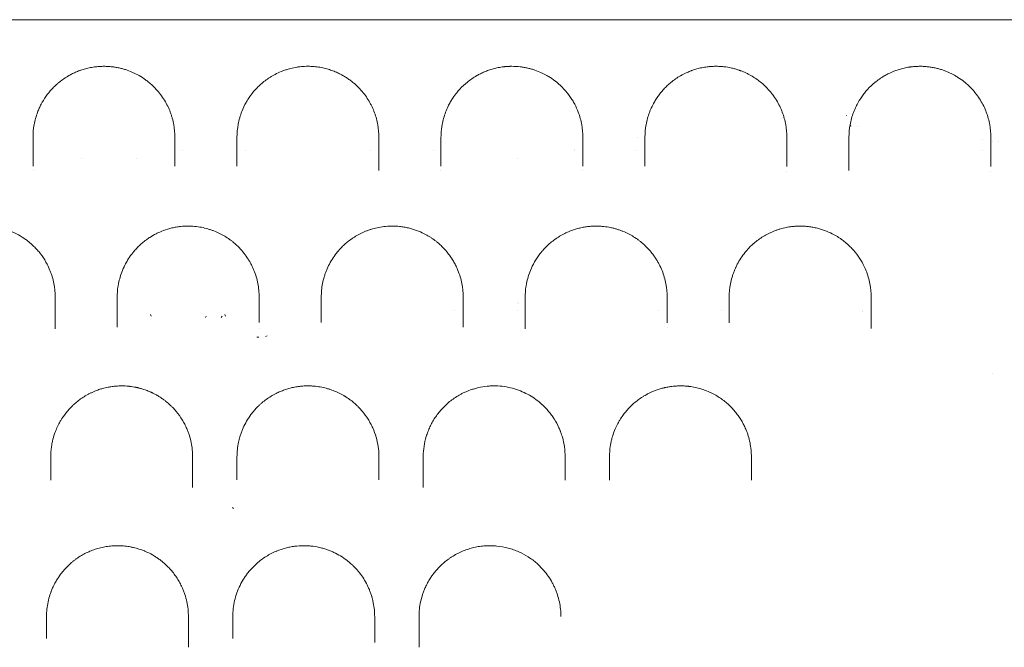
# Model space of a CAD drawing. Units: millimetres. Extents: x 3551 to 36601, y 4888 to 20624.
# Drawn here: x 16667 to 17222, y 10175 to 10528 of the extents above; entities that cross this region are included whole.
import ezdxf

# ---------------------------------------------------------------- set-up
doc = ezdxf.new("R2010")
doc.units = ezdxf.units.MM

# ---------------------------------------------------------------- blocks, each defined once
blk = doc.blocks.new('A$C6E9D30F3')
at = {"color": 0, "linetype": 'Continuous', "lineweight": 0}
for p, q in [((-8213.29, 10241.72), (-8212.95, 10240.78)), ((-8607.31, 10133.72), (-8607.77, 10134.61)), ((-8576.33, 10133.74), (-8576.8, 10132.86)), ((-8567.34, 10133.75), (-8567.88, 10132.91)), ((-8565.42, 10133.75), (-8565.83, 10134.66)), ((-8546.74, 10121.89), (-8547.74, 10121.87)), ((-8541.99, 10122.56), (-8542.95, 10122.3)), ((-8132.82, 10101.22), (-8132.82, 10101.22)), ((-8561.22, 10026.09), (-8561.05, 10025.1))]:
    blk.add_line(p, q, dxfattribs=at)
at = {"color": 0, "linetype": 'Continuous', "lineweight": 0, "extrusion": (0, 0, -1)}
blk.add_arc((8261.27, 10224.44), 51, 153.9715, 154.0565, dxfattribs=at)
at = {"color": 0, "linetype": 'Continuous', "lineweight": 0}
for points, knots in [([(-8000.89, 10300.66), (-8074.57, 10300.66), (-8246.49, 10300.66), (-8418.42, 10300.66), (-8516.66, 10300.66), (-8590.36, 10300.66), (-8713.19, 10300.66), (-8885.16, 10300.66), (-8983.42, 10300.66), (-9032.55, 10300.66)], [0, 0, 0, 0, 22.104782, 51.577824, 51.577824, 51.577824, 73.687672, 88.427571, 103.167469, 103.167469, 103.167469, 103.167469]), ([(-8593.96, 10234.42), (-8593.96, 10236.83), (-8594.29, 10240.43), (-8595.23, 10244.54), (-8595.93, 10246.86), (-8596.74, 10249.16), (-8597.96, 10251.98), (-8599.76, 10255.28), (-8601.96, 10258.52), (-8604.28, 10261.3), (-8606.61, 10263.65), (-8608.59, 10265.37), (-8611.02, 10267.24), (-8613.77, 10269.03), (-8617.28, 10270.83), (-8620.21, 10272.02), (-8622.78, 10272.84), (-8624.83, 10273.38), (-8626.63, 10273.75), (-8627.92, 10273.96), (-8628.67, 10274.07), (-8629.8, 10274.21), (-8631.54, 10274.37), (-8633.91, 10274.44), (-8635.89, 10274.38), (-8637.43, 10274.27), (-8639.23, 10274.09), (-8641.1, 10273.79), (-8643.01, 10273.39), (-8644.84, 10272.93), (-8646.37, 10272.45), (-8647.62, 10272.01), (-8648.43, 10271.71), (-8649.43, 10271.31), (-8650.57, 10270.81), (-8652.03, 10270.12), (-8655.11, 10268.47), (-8657.9, 10266.54), (-8660.21, 10264.6), (-8661.67, 10263.29), (-8663.99, 10260.95), (-8666.81, 10257.44), (-8669.02, 10253.79), (-8670.47, 10250.8), (-8672.03, 10247.03), (-8673.52, 10241.61), (-8673.96, 10236.82), (-8673.96, 10234.42)], [0, 0, 0, 0, 1.233054, 1.849581, 2.157844, 2.466107, 3.082634, 3.699161, 4.315688, 4.932215, 5.343233, 5.754251, 6.028263, 6.576287, 6.987305, 7.398322, 7.603831, 7.80934, 8.014849, 8.117604, 8.168981, 8.220358, 8.425867, 8.631376, 8.836885, 8.93964, 9.042394, 9.316406, 9.453412, 9.590418, 9.86443, 9.932933, 10.001436, 10.138442, 10.275448, 10.412454, 10.686466, 11.508502, 11.714011, 11.91952, 12.330537, 13.152573, 13.974609, 14.385627, 14.796645, 16.029699, 17.262752, 17.262752, 17.262752, 17.262752]), ([(-8478.96, 10234.42), (-8478.96, 10236.77), (-8479.37, 10241.44), (-8480.9, 10247.13), (-8482.52, 10250.99), (-8483.61, 10253.16), (-8484.8, 10255.3), (-8486.53, 10257.93), (-8488.99, 10261.01), (-8491.41, 10263.47), (-8493.31, 10265.13), (-8494.47, 10266.05), (-8495.67, 10266.95), (-8497.27, 10268.05), (-8499.36, 10269.32), (-8501.66, 10270.51), (-8503.73, 10271.43), (-8505.5, 10272.09), (-8506.88, 10272.56), (-8508.32, 10272.98), (-8510.33, 10273.5), (-8512.45, 10273.91), (-8514.66, 10274.2), (-8515.78, 10274.29), (-8516.35, 10274.33), (-8517.55, 10274.41), (-8519.39, 10274.45), (-8521.8, 10274.33), (-8523.28, 10274.19), (-8524.44, 10274.04), (-8525.6, 10273.87), (-8527, 10273.61), (-8528.64, 10273.24), (-8530.02, 10272.86), (-8531.19, 10272.51), (-8532.48, 10272.07), (-8534.66, 10271.24), (-8536.94, 10270.18), (-8539, 10269.05), (-8540.95, 10267.86), (-8544.07, 10265.67), (-8547.08, 10262.98), (-8550.23, 10259.47), (-8552.22, 10256.74), (-8554.46, 10252.99), (-8555.82, 10250.11), (-8556.88, 10247.17), (-8557.62, 10244.8), (-8558.61, 10240.59), (-8558.96, 10236.9), (-8558.96, 10234.42)], [0, 0, 0, 0, 1.199191, 2.398381, 2.997976, 3.297774, 3.597572, 4.197167, 4.796762, 5.396357, 5.696155, 5.846054, 5.995953, 6.29575, 6.595548, 6.895345, 7.195143, 7.345042, 7.494941, 7.644839, 7.794738, 8.094536, 8.244435, 8.394334, 8.394334, 8.394334, 8.710532, 8.868631, 9.02673, 9.105779, 9.184829, 9.342928, 9.501027, 9.659126, 9.764526, 9.869925, 10.080724, 10.502321, 10.71312, 10.923919, 11.345516, 12.188711, 12.610309, 13.453504, 13.769702, 14.718297, 15.034495, 15.350693, 15.983089, 17.247882, 17.247882, 17.247882, 17.247882]), ([(-8363.96, 10234.42), (-8363.96, 10236.82), (-8364.39, 10241.61), (-8366.11, 10247.83), (-8368.13, 10252.34), (-8369.58, 10254.9), (-8370.5, 10256.34), (-8371.95, 10258.49), (-8374.49, 10261.66), (-8378.26, 10265.21), (-8381.66, 10267.68), (-8384.04, 10269.12), (-8385.74, 10270.04), (-8387.92, 10271.09), (-8390.3, 10272.05), (-8392.89, 10272.87), (-8394.93, 10273.4), (-8396.74, 10273.77), (-8398.05, 10273.98), (-8398.81, 10274.08), (-8400.72, 10274.32), (-8402.58, 10274.42), (-8404.36, 10274.41), (-8404.75, 10274.41), (-8405.44, 10274.39), (-8406.43, 10274.34), (-8407.4, 10274.27), (-8408.07, 10274.2), (-8408.46, 10274.16), (-8409.66, 10274.02), (-8411.73, 10273.69), (-8414.54, 10273.02), (-8416.7, 10272.35), (-8418.32, 10271.75), (-8419.89, 10271.12), (-8421.75, 10270.27), (-8424.15, 10268.99), (-8426.62, 10267.43), (-8429.93, 10264.95), (-8432.74, 10262.3), (-8434.98, 10259.7), (-8436.06, 10258.29), (-8437.07, 10256.87), (-8438.13, 10255.26), (-8439.17, 10253.42), (-8440.3, 10251.2), (-8441.43, 10248.56), (-8442.56, 10245.11), (-8443.5, 10241.01), (-8443.9, 10237.43), (-8443.96, 10235.02), (-8443.96, 10234.42)], [0, 0, 0, 0, 1.234242, 2.468484, 3.291312, 3.702725, 3.908432, 4.114139, 4.936967, 5.759795, 6.308347, 6.582623, 6.78833, 6.994037, 7.405451, 7.611158, 7.816865, 8.022572, 8.125425, 8.176852, 8.228279, 8.639693, 8.665406, 8.69112, 8.742546, 8.8454, 8.948253, 8.99968, 9.025393, 9.051107, 9.325383, 9.599659, 9.873935, 10.011073, 10.148211, 10.422487, 10.696763, 11.108176, 11.51959, 12.342418, 12.753832, 13.062393, 13.165246, 13.57666, 13.988074, 14.193781, 14.810902, 15.428023, 16.045144, 16.970825, 17.279386, 17.279386, 17.279386, 17.279386]), ([(-8248.96, 10234.42), (-8248.96, 10236.81), (-8249.39, 10241.59), (-8251.32, 10248.59), (-8253.76, 10253.65), (-8255.69, 10256.63), (-8256.34, 10257.57), (-8256.73, 10258.11), (-8257.72, 10259.43), (-8258.83, 10260.78), (-8260.13, 10262.14), (-8260.79, 10262.82), (-8262, 10264), (-8263.89, 10265.64), (-8266.42, 10267.51), (-8268.77, 10268.98), (-8270.82, 10270.08), (-8272.46, 10270.87), (-8273.93, 10271.49), (-8274.99, 10271.9), (-8275.62, 10272.13), (-8276.57, 10272.46), (-8277.71, 10272.81), (-8279.07, 10273.18), (-8281.16, 10273.68), (-8283.42, 10274.07), (-8285.55, 10274.27), (-8286.33, 10274.33), (-8287.5, 10274.4), (-8289.28, 10274.44), (-8291.26, 10274.36), (-8292.62, 10274.25), (-8293.39, 10274.17), (-8294.28, 10274.06), (-8295.46, 10273.89), (-8297.41, 10273.53), (-8299.73, 10272.97), (-8301.56, 10272.39), (-8302.59, 10272.02), (-8303, 10271.87), (-8303.7, 10271.6), (-8305.84, 10270.73), (-8308.67, 10269.3), (-8311.3, 10267.62), (-8312.99, 10266.4), (-8314.59, 10265.15), (-8316.44, 10263.53), (-8318.42, 10261.52), (-8320.2, 10259.44), (-8321.52, 10257.68), (-8322.48, 10256.25), (-8323.39, 10254.81), (-8324.83, 10252.25), (-8326.83, 10247.76), (-8328.52, 10241.59), (-8328.96, 10236.82), (-8328.96, 10234.42)], [0, 0, 0, 0, 1.237262, 2.474523, 3.711785, 4.021101, 4.175758, 4.253087, 4.330416, 4.949047, 5.052152, 5.155257, 5.361467, 5.773888, 6.186308, 6.598729, 6.804939, 7.01115, 7.21736, 7.320465, 7.372018, 7.42357, 7.62978, 7.732886, 7.835991, 8.248411, 8.351516, 8.403069, 8.454622, 8.660832, 8.867042, 8.970147, 9.0217, 9.073252, 9.210726, 9.348199, 9.623147, 9.898094, 9.932462, 9.96683, 10.035567, 10.173041, 10.722935, 11.135355, 11.341566, 11.547776, 11.960196, 12.372617, 12.785038, 13.197458, 13.403668, 13.609879, 14.022299, 14.84714, 16.084402, 17.321664, 17.321664, 17.321664, 17.321664]), ([(-8133.96, 10234.42), (-8133.96, 10236.81), (-8134.39, 10241.59), (-8136.32, 10248.6), (-8139.05, 10254.24), (-8141.62, 10258.03), (-8143.3, 10260.14), (-8145.14, 10262.22), (-8147.06, 10264.08), (-8149.67, 10266.24), (-8151.83, 10267.8), (-8154.26, 10269.25), (-8155.99, 10270.17), (-8157.66, 10270.96), (-8159.43, 10271.7), (-8161.3, 10272.38), (-8163.28, 10272.98), (-8165.36, 10273.5), (-8167.57, 10273.92), (-8169.48, 10274.18), (-8171.04, 10274.31), (-8172.59, 10274.41), (-8174.18, 10274.43), (-8175.76, 10274.38), (-8177.33, 10274.29), (-8178.61, 10274.15), (-8179.61, 10274.01), (-8180.1, 10273.94), (-8180.97, 10273.8), (-8182.17, 10273.57), (-8183.58, 10273.25), (-8185.4, 10272.76), (-8188.37, 10271.8), (-8191.4, 10270.47), (-8194.45, 10268.81), (-8196.88, 10267.25), (-8200.15, 10264.76), (-8202.92, 10262.11), (-8205.27, 10259.35), (-8207.35, 10256.55), (-8208.88, 10254.02), (-8210.35, 10251.07), (-8211.95, 10247.33), (-8213.53, 10241.55), (-8213.96, 10236.81), (-8213.96, 10234.42)], [0, 0, 0, 0, 1.235809, 2.471617, 3.707426, 4.32533, 4.634282, 4.943234, 5.561139, 5.767107, 6.316355, 6.590979, 6.796947, 7.002916, 7.208884, 7.414852, 7.62082, 7.826788, 8.032756, 8.238724, 8.341708, 8.444692, 8.65066, 8.753644, 8.856628, 9.062597, 9.096925, 9.131253, 9.199909, 9.337221, 9.474533, 9.611845, 9.886469, 10.435717, 10.710341, 11.122278, 11.534214, 12.358086, 12.770022, 13.181959, 14.005831, 14.211799, 14.829703, 16.065512, 17.301321, 17.301321, 17.301321, 17.301321]), ([(-8478.96, 10215.73), (-8478.96, 10215.84), (-8478.96, 10216.37), (-8478.96, 10217.24), (-8478.96, 10217.91), (-8478.96, 10218.21)], [0.7929052, 0.7929052, 0.7929052, 0.7929052, 0.8397605, 1.0077126, 1.1756647, 1.1756647, 1.1756647, 1.1756647]), ([(-8213.96, 10218.03), (-8213.96, 10217.74), (-8213.96, 10217.08), (-8213.96, 10216.28), (-8213.96, 10215.81), (-8213.96, 10215.75)], [0, 0, 0, 0, 0.1675475, 0.3350951, 0.3599488, 0.3599488, 0.3599488, 0.3599488]), ([(-8661.46, 10144.42), (-8661.46, 10146.97), (-8661.82, 10150.79), (-8662.89, 10155.17), (-8663.69, 10157.63), (-8664.6, 10160.06), (-8665.62, 10162.25), (-8667.31, 10165.35), (-8669.06, 10168.01), (-8671.16, 10170.56), (-8672.45, 10171.97), (-8674.04, 10173.59), (-8675.91, 10175.24), (-8678.77, 10177.42), (-8681.21, 10178.97), (-8683.7, 10180.27), (-8685.26, 10181), (-8686.88, 10181.68), (-8688.55, 10182.29), (-8690.89, 10183.03), (-8693.34, 10183.62), (-8695.88, 10184.04), (-8697.8, 10184.26), (-8699.76, 10184.4), (-8702.4, 10184.44), (-8705.25, 10184.28), (-8708.22, 10183.87), (-8710.71, 10183.36), (-8713.11, 10182.71), (-8715.39, 10181.93), (-8717.56, 10181.06), (-8719.45, 10180.16), (-8722.06, 10178.76), (-8724.08, 10177.45), (-8725.72, 10176.22), (-8726.53, 10175.59), (-8727.89, 10174.47), (-8729.33, 10173.14), (-8730.67, 10171.76), (-8731.94, 10170.35), (-8733.4, 10168.54), (-8734.97, 10166.31), (-8736.35, 10164.04), (-8737.56, 10161.71), (-8739.3, 10157.74), (-8740.98, 10152), (-8741.46, 10146.94), (-8741.46, 10144.42)], [0, 0, 0, 0, 1.028174, 1.542261, 1.799304, 2.056348, 2.570434, 2.741797, 3.427246, 3.76997, 3.941333, 4.112695, 4.569661, 4.798144, 5.312231, 5.483593, 5.654956, 5.826318, 5.99768, 6.169043, 6.511767, 6.683129, 6.854492, 7.025854, 7.197216, 7.539941, 7.768424, 7.996907, 8.22539, 8.453873, 8.682356, 8.910839, 9.082202, 9.596288, 9.68197, 9.767651, 9.939013, 10.281738, 10.4531, 10.624462, 10.967187, 11.309911, 11.652636, 11.995361, 12.338085, 13.366259, 14.394433, 14.394433, 14.394433, 14.394433]), ([(-8546.46, 10144.42), (-8546.46, 10146.98), (-8546.95, 10152.1), (-8548.61, 10157.7), (-8550.18, 10161.3), (-8551.06, 10163.08), (-8552.03, 10164.82), (-8553.48, 10167.12), (-8555.55, 10169.92), (-8558.15, 10172.75), (-8560.36, 10174.75), (-8561.94, 10176.03), (-8564.42, 10177.88), (-8567.7, 10179.87), (-8571.42, 10181.51), (-8573.65, 10182.32), (-8575.96, 10183.05), (-8579.01, 10183.78), (-8582.21, 10184.23), (-8584.79, 10184.4), (-8587.39, 10184.44), (-8590.23, 10184.28), (-8592.77, 10183.93), (-8594.42, 10183.62), (-8595.64, 10183.35), (-8596.84, 10183.05), (-8599.2, 10182.38), (-8601.81, 10181.41), (-8605.13, 10179.84), (-8607.66, 10178.39), (-8610.26, 10176.6), (-8612.46, 10174.86), (-8614.26, 10173.21), (-8615.6, 10171.83), (-8616.71, 10170.6), (-8617.61, 10169.52), (-8619.02, 10167.69), (-8620.17, 10166), (-8621.75, 10163.31), (-8622.72, 10161.36), (-8623.9, 10158.58), (-8624.89, 10155.74), (-8625.64, 10152.64), (-8626.28, 10148.87), (-8626.46, 10146.33), (-8626.46, 10144.42)], [0, 0, 0, 0, 1.020335, 2.04067, 2.295753, 2.550837, 2.805921, 3.061005, 3.571172, 4.081339, 4.421451, 4.591507, 4.761563, 5.441786, 5.781898, 5.951953, 6.122009, 6.462121, 6.802232, 6.972288, 7.142344, 7.482456, 7.709197, 7.822567, 7.935938, 8.049308, 8.162679, 8.616161, 8.842902, 9.268042, 9.523125, 9.863237, 10.203349, 10.373404, 10.54346, 10.798544, 10.883572, 11.393739, 11.563795, 12.073963, 12.244018, 12.754186, 13.264353, 13.519437, 14.284688, 14.284688, 14.284688, 14.284688]), ([(-8431.46, 10144.42), (-8431.46, 10146.97), (-8431.95, 10152.06), (-8433.65, 10157.84), (-8435.23, 10161.42), (-8436.02, 10162.98), (-8436.86, 10164.53), (-8438.02, 10166.42), (-8440.13, 10169.41), (-8442.63, 10172.27), (-8445.18, 10174.6), (-8446.74, 10175.88), (-8447.97, 10176.8), (-8449.25, 10177.7), (-8451.03, 10178.84), (-8453.76, 10180.36), (-8456.6, 10181.6), (-8458.85, 10182.38), (-8460.38, 10182.87), (-8462.35, 10183.39), (-8464.83, 10183.89), (-8467.17, 10184.21), (-8469.33, 10184.37), (-8471.92, 10184.45), (-8475.18, 10184.31), (-8479.01, 10183.76), (-8482.03, 10183.03), (-8484.35, 10182.3), (-8486.03, 10181.68), (-8487.65, 10181), (-8489.72, 10180.03), (-8492.14, 10178.71), (-8495.7, 10176.35), (-8498.6, 10173.89), (-8500.94, 10171.47), (-8502.81, 10169.33), (-8505.69, 10165.42), (-8507.85, 10161.28), (-8509.22, 10157.64), (-8510.02, 10155.18), (-8510.78, 10152.06), (-8511.34, 10148.26), (-8511.46, 10145.7), (-8511.46, 10144.42)], [0, 0, 0, 0, 1.019491, 2.038983, 2.378813, 2.548729, 2.718644, 3.058474, 3.398305, 4.077966, 4.417796, 4.587712, 4.757627, 4.927542, 5.097457, 5.437288, 5.890395, 6.003672, 6.116949, 6.343503, 6.570056, 6.79661, 6.966525, 7.13644, 7.476271, 7.816101, 8.155932, 8.325847, 8.495762, 8.665678, 8.835593, 9.175423, 9.515254, 10.194915, 10.449788, 10.704661, 11.214406, 12.233898, 12.488771, 12.743644, 13.253389, 13.763135, 14.272881, 14.272881, 14.272881, 14.272881]), ([(-8316.46, 10144.42), (-8316.46, 10146.95), (-8316.94, 10152), (-8318.74, 10158.15), (-8320.63, 10162.29), (-8321.91, 10164.6), (-8322.95, 10166.3), (-8324.87, 10169.08), (-8327.31, 10171.95), (-8330.01, 10174.45), (-8331.56, 10175.73), (-8332.98, 10176.82), (-8334.27, 10177.71), (-8336.06, 10178.85), (-8338.21, 10180.06), (-8340.82, 10181.27), (-8343.03, 10182.11), (-8344.75, 10182.68), (-8346.52, 10183.17), (-8348.96, 10183.74), (-8351.51, 10184.15), (-8354.11, 10184.36), (-8356.07, 10184.43), (-8358.03, 10184.4), (-8360.22, 10184.26), (-8362.59, 10183.97), (-8364.68, 10183.58), (-8366.3, 10183.19), (-8368.7, 10182.54), (-8371.36, 10181.59), (-8374.52, 10180.14), (-8377.11, 10178.72), (-8380.68, 10176.37), (-8383.79, 10173.73), (-8385.95, 10171.45), (-8387.2, 10170.03), (-8388.08, 10168.94), (-8389.04, 10167.64), (-8390.07, 10166.13), (-8391.73, 10163.43), (-8393.46, 10159.85), (-8394.88, 10155.76), (-8395.64, 10152.65), (-8396.27, 10148.88), (-8396.46, 10146.33), (-8396.46, 10144.42)], [0, 0, 0, 0, 1.027063, 2.054126, 2.567657, 2.824423, 3.081189, 3.337955, 4.108252, 4.450606, 4.621783, 4.79296, 5.049726, 5.135315, 5.477669, 5.820023, 5.9912, 6.162378, 6.333555, 6.504732, 6.847086, 7.018263, 7.189441, 7.360618, 7.531795, 7.760031, 7.988267, 8.102385, 8.216503, 8.672976, 8.901212, 9.243566, 9.585921, 10.270629, 10.612984, 10.698572, 10.955338, 11.126515, 11.297692, 11.640047, 12.324755, 12.838287, 13.351818, 13.608584, 14.378881, 14.378881, 14.378881, 14.378881]), ([(-8201.46, 10144.42), (-8201.46, 10146.94), (-8201.94, 10151.99), (-8203.85, 10158.55), (-8206.1, 10163.27), (-8207.95, 10166.31), (-8209.38, 10168.34), (-8210.53, 10169.8), (-8211.76, 10171.23), (-8213.89, 10173.51), (-8216.56, 10175.81), (-8219.13, 10177.62), (-8220.93, 10178.77), (-8223.67, 10180.32), (-8226.54, 10181.57), (-8228.82, 10182.37), (-8229.98, 10182.74), (-8231.17, 10183.08), (-8232.8, 10183.48), (-8234.9, 10183.9), (-8237.28, 10184.22), (-8239.47, 10184.38), (-8241.44, 10184.43), (-8243.1, 10184.39), (-8244.42, 10184.31), (-8245.73, 10184.2), (-8246.86, 10184.06), (-8248.14, 10183.86), (-8250.03, 10183.52), (-8252.01, 10183.02), (-8253.77, 10182.48), (-8254.92, 10182.09), (-8256.04, 10181.67), (-8257.13, 10181.22), (-8258.19, 10180.76), (-8261.01, 10179.41), (-8264.25, 10177.4), (-8266.86, 10175.34), (-8268.36, 10174.03), (-8269.61, 10172.86), (-8271.11, 10171.3), (-8272.95, 10169.15), (-8274.98, 10166.36), (-8276.67, 10163.47), (-8277.61, 10161.56), (-8278.14, 10160.38), (-8278.52, 10159.48), (-8278.93, 10158.43), (-8279.36, 10157.22), (-8280.05, 10155.09), (-8281.1, 10150.75), (-8281.46, 10146.95), (-8281.46, 10144.42)], [0, 0, 0, 0, 1.035902, 2.071805, 2.762406, 3.107707, 3.453008, 3.711983, 3.798308, 4.143609, 4.834211, 5.006861, 5.179511, 5.524812, 5.985213, 6.100313, 6.215414, 6.330514, 6.445614, 6.675815, 6.906015, 7.078665, 7.251316, 7.423966, 7.510291, 7.596617, 7.769267, 7.81243, 7.941917, 8.287218, 8.373543, 8.459868, 8.632519, 8.718844, 8.805169, 8.97782, 9.668421, 10.013722, 10.100047, 10.359023, 10.617998, 10.876974, 11.394925, 11.912876, 12.171851, 12.236595, 12.430827, 12.560315, 12.689803, 12.948778, 13.466729, 14.502632, 14.502632, 14.502632, 14.502632]), ([(-8626.46, 10130.03), (-8626.46, 10129.65), (-8626.46, 10128.84), (-8626.46, 10127.92), (-8626.46, 10127.44), (-8626.46, 10127.42)], [0, 0, 0, 0, 0.1688808, 0.3377617, 0.3430908, 0.3430908, 0.3430908, 0.3430908]), ([(-8431.46, 10127.54), (-8431.46, 10127.99), (-8431.46, 10128.87), (-8431.46, 10129.67), (-8431.46, 10130.05)], [0.8496217, 0.8496217, 0.8496217, 0.8496217, 1.0135441, 1.1824681, 1.1824681, 1.1824681, 1.1824681]), ([(-8396.46, 10130), (-8396.46, 10129.62), (-8396.46, 10128.55), (-8396.46, 10127.32), (-8396.46, 10126.52)], [0, 0, 0, 0, 0.1688645, 0.446971, 0.446971, 0.446971, 0.446971]), ([(-8661.46, 10126.62), (-8661.46, 10126.66), (-8661.46, 10126.94), (-8661.46, 10127.68), (-8661.46, 10128.79), (-8661.46, 10129.6), (-8661.46, 10129.97)], [0.74694, 0.74694, 0.74694, 0.74694, 0.7596657, 0.8440731, 1.0128877, 1.1817023, 1.1817023, 1.1817023, 1.1817023]), ([(-8201.46, 10126.72), (-8201.46, 10126.92), (-8201.46, 10127.59), (-8201.46, 10128.65), (-8201.46, 10129.44), (-8201.46, 10129.82)], [0.7708219, 0.7708219, 0.7708219, 0.7708219, 0.8437439, 1.0124927, 1.1812415, 1.1812415, 1.1812415, 1.1812415]), ([(-8583.96, 10054.42), (-8583.96, 10057.11), (-8584.37, 10061.18), (-8585.58, 10065.82), (-8586.47, 10068.42), (-8587.33, 10070.55), (-8588.42, 10072.85), (-8590.25, 10076.1), (-8592.48, 10079.23), (-8594.78, 10081.8), (-8596.1, 10083.13), (-8596.83, 10083.81), (-8597.82, 10084.71), (-8598.96, 10085.66), (-8600.6, 10086.9), (-8602.14, 10087.96), (-8603.66, 10088.89), (-8605.07, 10089.68), (-8606.04, 10090.18), (-8606.68, 10090.49), (-8606.93, 10090.61), (-8607.18, 10090.73), (-8607.46, 10090.85), (-8607.66, 10090.95), (-8607.79, 10091), (-8608.61, 10091.36), (-8610.2, 10092), (-8612.34, 10092.71), (-8613.78, 10093.1), (-8614.43, 10093.26), (-8614.57, 10093.3), (-8614.78, 10093.35), (-8615.11, 10093.42), (-8615.41, 10093.49), (-8615.62, 10093.54), (-8615.76, 10093.57), (-8616.45, 10093.71), (-8617.66, 10093.93), (-8618.89, 10094.1), (-8619.75, 10094.19), (-8620.33, 10094.25), (-8621.42, 10094.34), (-8622.72, 10094.41), (-8623.89, 10094.42), (-8625.64, 10094.4), (-8627.83, 10094.27), (-8630.13, 10093.95), (-8631.82, 10093.64), (-8633.21, 10093.34), (-8634.57, 10092.99), (-8636.18, 10092.52), (-8638.28, 10091.8), (-8640.55, 10090.84), (-8642.16, 10090.04), (-8643.1, 10089.54), (-8644.47, 10088.78), (-8647.38, 10086.96), (-8649.93, 10084.91), (-8652.07, 10082.89), (-8653.43, 10081.5), (-8654.67, 10080.07), (-8656.42, 10077.85), (-8657.87, 10075.73), (-8659.55, 10072.73), (-8660.55, 10070.63), (-8661.48, 10068.34), (-8662.35, 10065.81), (-8663.06, 10063.05), (-8663.58, 10060.08), (-8663.88, 10057.43), (-8663.96, 10055.42), (-8663.96, 10054.42)], [0, 0, 0, 0, 0.914371, 1.371557, 1.60015, 1.828743, 2.133533, 2.438323, 3.047904, 3.352695, 3.50509, 3.619386, 3.657485, 3.911477, 4.063872, 4.267066, 4.45756, 4.571857, 4.724252, 4.762351, 4.771875, 4.800449, 4.838548, 4.857598, 4.86236, 4.876647, 5.10524, 5.333833, 5.486228, 5.505277, 5.51004, 5.524327, 5.562425, 5.600524, 5.605287, 5.619574, 5.638623, 5.791018, 5.943413, 5.962463, 6.019611, 6.095809, 6.248204, 6.3625, 6.400599, 6.70539, 6.933982, 7.01018, 7.162575, 7.31497, 7.391168, 7.619761, 7.924551, 8.076947, 8.134095, 8.229342, 8.534132, 9.143713, 9.219911, 9.448503, 9.753294, 9.829492, 10.362875, 10.591468, 10.972456, 11.1439, 11.429641, 11.886827, 12.11542, 12.458309, 12.801198, 12.801198, 12.801198, 12.801198]), ([(-8478.96, 10054.42), (-8478.96, 10054.57), (-8478.96, 10054.73), (-8479, 10058.5), (-8479.81, 10063.92), (-8482.01, 10069.94), (-8483.43, 10072.83), (-8484.33, 10074.45), (-8485.77, 10076.84), (-8487.74, 10079.55), (-8490.04, 10082.08), (-8491.27, 10083.29), (-8491.91, 10083.89), (-8492.28, 10084.22), (-8493.22, 10085.05), (-8494.49, 10086.09), (-8496.15, 10087.29), (-8497.13, 10087.94), (-8497.79, 10088.36), (-8498.24, 10088.63), (-8499.04, 10089.11), (-8500.67, 10090.02), (-8503.13, 10091.2), (-8505.72, 10092.19), (-8507.85, 10092.86), (-8510.04, 10093.44), (-8512.88, 10094), (-8515.2, 10094.26), (-8516.36, 10094.33), (-8517.04, 10094.37), (-8517.94, 10094.41), (-8519.74, 10094.42), (-8521.77, 10094.35), (-8524.47, 10094.06), (-8527.13, 10093.6), (-8529.71, 10092.97), (-8532.19, 10092.19), (-8534.59, 10091.26), (-8537.15, 10090.08), (-8539.81, 10088.6), (-8542.48, 10086.82), (-8544.55, 10085.19), (-8546.1, 10083.82), (-8547.58, 10082.39), (-8548.95, 10080.91), (-8550.22, 10079.38), (-8551.72, 10077.43), (-8553.59, 10074.59), (-8555.22, 10071.4), (-8556.31, 10068.79), (-8556.9, 10067.13), (-8557.52, 10065.12), (-8558.55, 10061.05), (-8558.96, 10057.21), (-8558.96, 10054.42)], [0, 0, 0, 0, 0.053474, 0.053474, 1.272595, 1.882155, 2.186936, 2.339326, 2.491716, 3.101276, 3.406056, 3.558447, 3.634642, 3.672739, 3.710837, 4.015617, 4.168007, 4.320397, 4.358495, 4.396592, 4.472787, 4.625177, 4.929958, 5.234738, 5.387128, 5.539518, 5.844298, 6.149078, 6.149078, 6.149078, 6.326205, 6.385247, 6.621416, 6.857585, 7.093753, 7.329922, 7.566091, 7.802259, 8.038428, 8.35332, 8.668211, 8.983103, 9.140549, 9.297994, 9.612886, 9.770332, 9.927778, 10.400115, 10.872452, 11.108621, 11.34479, 11.462874, 11.817127, 12.761802, 12.761802, 12.761802, 12.761802]), ([(-8373.96, 10054.42), (-8373.96, 10058.15), (-8374.55, 10062.36), (-8375.93, 10066.85), (-8376.32, 10067.96), (-8376.65, 10068.85), (-8376.91, 10069.5), (-8377.14, 10070.05), (-8377.3, 10070.43), (-8377.4, 10070.64), (-8378.22, 10072.48), (-8379.17, 10074.25), (-8380.27, 10075.98), (-8380.38, 10076.16), (-8380.53, 10076.38), (-8380.71, 10076.65), (-8381.07, 10077.19), (-8382.39, 10079.06), (-8384.66, 10081.79), (-8387.97, 10084.92), (-8391.3, 10087.47), (-8395.04, 10089.75), (-8398.46, 10091.35), (-8401.34, 10092.4), (-8404.32, 10093.29), (-8408.25, 10094.11), (-8412.31, 10094.44), (-8415.55, 10094.41), (-8418.81, 10094.18), (-8422.03, 10093.65), (-8425.11, 10092.85), (-8427.73, 10092.01), (-8430.08, 10091.05), (-8432.15, 10090.05), (-8434.15, 10088.98), (-8436.5, 10087.51), (-8439.98, 10084.92), (-8443.05, 10082), (-8445.34, 10079.25), (-8446.54, 10077.64), (-8447.66, 10076), (-8448.94, 10073.9), (-8450.26, 10071.29), (-8451.38, 10068.63), (-8452.61, 10065.02), (-8453.64, 10060.39), (-8453.94, 10056.62), (-8453.96, 10054.63), (-8453.96, 10054.52), (-8453.96, 10054.42)], [0, 0, 0, 0, 1.276438, 1.435993, 1.595547, 1.675325, 1.755102, 1.834879, 1.874768, 1.894712, 1.914657, 2.552876, 2.570604, 2.588332, 2.623789, 2.659245, 2.694702, 2.836528, 3.403834, 3.829313, 4.254793, 4.680272, 5.105751, 5.318491, 5.53123, 5.95671, 6.382189, 6.594929, 6.807668, 7.233147, 7.445887, 7.658627, 7.977736, 8.137291, 8.296846, 8.615955, 8.935065, 9.573283, 9.892393, 10.051948, 10.211502, 10.530612, 10.849721, 11.168831, 11.48794, 12.126159, 12.764378, 12.764378, 12.800756, 12.800756, 12.800756, 12.800756]), ([(-8268.96, 10054.42), (-8268.96, 10057.08), (-8269.36, 10061.09), (-8270.52, 10065.64), (-8271.39, 10068.19), (-8272.21, 10070.28), (-8273.07, 10072.12), (-8273.92, 10073.73), (-8274.83, 10075.31), (-8276.08, 10077.26), (-8277.78, 10079.52), (-8279.34, 10081.33), (-8280.69, 10082.73), (-8282.1, 10084.08), (-8283.97, 10085.7), (-8287.22, 10088.1), (-8290.9, 10090.23), (-8294.18, 10091.61), (-8296.26, 10092.36), (-8298.38, 10093.03), (-8300.89, 10093.62), (-8302.67, 10093.92), (-8303.54, 10094.05), (-8303.97, 10094.1), (-8304.4, 10094.16), (-8304.64, 10094.18), (-8304.78, 10094.2), (-8305.73, 10094.29), (-8307.24, 10094.4), (-8309.57, 10094.43), (-8311.14, 10094.37), (-8312.12, 10094.29), (-8312.24, 10094.28), (-8312.34, 10094.27), (-8312.63, 10094.25), (-8313.38, 10094.17), (-8314.74, 10094.01), (-8316.27, 10093.75), (-8317.4, 10093.52), (-8318.15, 10093.35), (-8318.89, 10093.17), (-8319.9, 10092.89), (-8321.36, 10092.46), (-8323.14, 10091.84), (-8325.03, 10091.06), (-8326.75, 10090.25), (-8328.19, 10089.5), (-8329.58, 10088.7), (-8332.22, 10087.05), (-8334.47, 10085.3), (-8336.7, 10083.25), (-8338.11, 10081.85), (-8339.8, 10079.93), (-8341.56, 10077.65), (-8343, 10075.47), (-8344.46, 10072.92), (-8345.87, 10069.99), (-8346.97, 10066.99), (-8347.71, 10064.39), (-8348.17, 10062.42), (-8348.76, 10059.11), (-8348.96, 10056.43), (-8348.96, 10054.42)], [0, 0, 0, 0, 0.919564, 1.379346, 1.609237, 1.839128, 2.14565, 2.29891, 2.452171, 2.758692, 3.065214, 3.371735, 3.524996, 3.678257, 3.984778, 4.291299, 4.904342, 5.210863, 5.287494, 5.517385, 5.823906, 5.977167, 5.996324, 6.053797, 6.092112, 6.11127, 6.116059, 6.130428, 6.360319, 6.513579, 6.74347, 6.769014, 6.77061, 6.7754, 6.794557, 6.845644, 6.973361, 7.152165, 7.254339, 7.279883, 7.356513, 7.458687, 7.560861, 7.765208, 7.969556, 8.122817, 8.295235, 8.429338, 8.582599, 9.195641, 9.272272, 9.502163, 9.808684, 10.07689, 10.421727, 10.651618, 11.03477, 11.494552, 11.724443, 11.954334, 12.184225, 12.873898, 12.873898, 12.873898, 12.873898]), ([(-8663.96, 10054.42), (-8663.96, 10053.64), (-8663.96, 10052.86), (-8663.96, 10048.52), (-8663.96, 10044.94), (-8663.96, 10041.33)], [0, 0, 0, 0, 0.303442, 0.303442, 1.685702, 1.685702, 1.685702, 1.685702]), ([(-8583.96, 10041.39), (-8583.96, 10045.32), (-8583.96, 10049.22), (-8583.96, 10053.53), (-8583.96, 10053.97), (-8583.96, 10054.42)], [0, 0, 0, 0, 1.492104, 1.492104, 1.66426, 1.66426, 1.66426, 1.66426]), ([(-8558.96, 10054.42), (-8558.96, 10054.02), (-8558.96, 10053.62), (-8558.96, 10049.33), (-8558.96, 10045.39), (-8558.96, 10041.42)], [0, 0, 0, 0, 0.152588, 0.152588, 1.656313, 1.656313, 1.656313, 1.656313]), ([(-8373.96, 10041.33), (-8373.96, 10045.52), (-8373.96, 10049.66), (-8373.96, 10053.98), (-8373.96, 10054.2), (-8373.96, 10054.42)], [0, 0, 0, 0, 1.600865, 1.600865, 1.684858, 1.684858, 1.684858, 1.684858]), ([(-8348.96, 10054.42), (-8348.96, 10053.88), (-8348.96, 10053.35), (-8348.96, 10049.01), (-8348.96, 10045.17), (-8348.96, 10041.3)], [0, 0, 0, 0, 0.20887, 0.20887, 1.695429, 1.695429, 1.695429, 1.695429]), ([(-8268.96, 10041.27), (-8268.96, 10044.03), (-8268.96, 10046.77), (-8268.96, 10051.14), (-8268.96, 10052.78), (-8268.96, 10054.42)], [0, 0, 0, 0, 1.064823, 1.064823, 1.708057, 1.708057, 1.708057, 1.708057]), ([(-8583.96, 10037.24), (-8583.96, 10037.4), (-8583.96, 10037.83), (-8583.96, 10038.77), (-8583.96, 10040.02), (-8583.96, 10040.95), (-8583.96, 10041.39)], [0.7095783, 0.7095783, 0.7095783, 0.7095783, 0.7616346, 0.8462606, 1.0155128, 1.1847649, 1.1847649, 1.1847649, 1.1847649]), ([(-8453.96, 10041.4), (-8453.96, 10040.95), (-8453.96, 10039.61), (-8453.96, 10038.12), (-8453.96, 10037.12)], [0, 0, 0, 0, 0.1692652, 0.4851659, 0.4851659, 0.4851659, 0.4851659]), ([(-8586.34, 9964.42), (-8586.34, 9965.82), (-8586.49, 9968.64), (-8587.16, 9972.85), (-8588.1, 9976.29), (-8589.07, 9978.98), (-8590, 9981.18), (-8591.17, 9983.53), (-8592.65, 9986.04), (-8594.33, 9988.46), (-8596.21, 9990.78), (-8598.27, 9992.96), (-8600.01, 9994.55), (-8601.32, 9995.62), (-8602.39, 9996.46), (-8603.79, 9997.47), (-8606.27, 9999.07), (-8608.76, 10000.39), (-8611.19, 10001.45), (-8612.68, 10002.02), (-8614.71, 10002.71), (-8616.54, 10003.21), (-8618.13, 10003.57), (-8619.19, 10003.78), (-8621.07, 10004.09), (-8624.3, 10004.43), (-8627.58, 10004.44), (-8630.29, 10004.23), (-8631.89, 10004.04), (-8634.01, 10003.7), (-8636.62, 10003.12), (-8639.67, 10002.18), (-8642.6, 10001.01), (-8645.38, 9999.64), (-8647.56, 9998.35), (-8649.23, 9997.23), (-8650.45, 9996.35), (-8651.43, 9995.58), (-8652.19, 9994.94), (-8653.69, 9993.65), (-8655.26, 9992.1), (-8656.85, 9990.3), (-8658.37, 9988.44), (-8659.54, 9986.78), (-8660.54, 9985.17), (-8661.02, 9984.36), (-8661.88, 9982.81), (-8662.81, 9980.91), (-8663.5, 9979.24), (-8663.99, 9977.94), (-8664.68, 9975.96), (-8665.54, 9972.76), (-8666.03, 9969.65), (-8666.29, 9966.86), (-8666.34, 9965.46), (-8666.34, 9964.42)], [0, 0, 0, 0, 0.42662, 0.85324, 1.27986, 1.49317, 1.70648, 1.990893, 2.275307, 2.55972, 2.844133, 3.128547, 3.41296, 3.507765, 3.602569, 3.792178, 3.981787, 4.408407, 4.550614, 4.69282, 4.835027, 5.11944, 5.190544, 5.261647, 5.403854, 5.688267, 6.114887, 6.257094, 6.3993, 6.541507, 6.82592, 7.110334, 7.394747, 7.67916, 7.963574, 8.10578, 8.247987, 8.390194, 8.461297, 8.5324, 8.95902, 9.101227, 9.243434, 9.670054, 9.705605, 9.81226, 9.954467, 10.23888, 10.45219, 10.505518, 10.6655, 11.09212, 11.51874, 11.625395, 11.94536, 11.94536, 11.94536, 11.94536]), ([(-8481.34, 9964.42), (-8481.34, 9967.01), (-8481.79, 9971.56), (-8483.17, 9976.6), (-8484.57, 9980.26), (-8485.96, 9983.21), (-8487.99, 9986.63), (-8490, 9989.33), (-8491.55, 9991.12), (-8492.48, 9992.11), (-8493.44, 9993.09), (-8494.68, 9994.26), (-8496.78, 9996.04), (-8499.63, 9998.1), (-8502.75, 9999.88), (-8505.38, 10001.11), (-8507.4, 10001.93), (-8509.48, 10002.64), (-8512.33, 10003.44), (-8514.54, 10003.86), (-8516.02, 10004.06), (-8516.89, 10004.18), (-8518.64, 10004.35), (-8522.14, 10004.47), (-8525.24, 10004.28), (-8527.84, 10003.89), (-8529.57, 10003.58), (-8532.52, 10002.89), (-8535.52, 10001.88), (-8538.12, 10000.74), (-8540.16, 9999.75), (-8542.59, 9998.36), (-8545.29, 9996.51), (-8548.66, 9993.77), (-8551.45, 9990.88), (-8553.69, 9987.99), (-8555.44, 9985.43), (-8557.34, 9982.06), (-8559.12, 9977.83), (-8560.39, 9973.47), (-8561.17, 9968.97), (-8561.34, 9965.93), (-8561.34, 9964.42)], [0, 0, 0, 0, 0.785041, 1.373821, 1.570081, 1.962602, 2.355122, 2.747642, 2.943903, 3.042033, 3.140163, 3.336423, 3.532683, 3.925203, 4.317724, 4.513984, 4.710244, 4.906504, 5.102764, 5.495285, 5.495285, 5.495285, 5.725235, 5.955185, 6.415084, 6.530059, 6.645034, 6.874984, 7.334884, 7.488184, 7.641484, 7.948084, 8.254683, 8.561283, 9.174483, 9.404433, 9.634383, 10.094283, 10.554182, 11.014082, 11.473982, 11.933882, 11.933882, 11.933882, 11.933882]), ([(-8376.34, 9964.44), (-8376.34, 9967.23), (-8376.79, 9971.43), (-8378.06, 9976.16), (-8379, 9978.8), (-8379.8, 9980.74), (-8380.71, 9982.63), (-8382.06, 9985.11), (-8384.02, 9988.1), (-8386.77, 9991.47), (-8389.56, 9994.2), (-8392.23, 9996.38), (-8395.54, 9998.68), (-8398.71, 10000.4), (-8401.59, 10001.61), (-8403.55, 10002.34), (-8407.07, 10003.43), (-8411.34, 10004.21), (-8415.12, 10004.42), (-8417.29, 10004.42), (-8419.47, 10004.32), (-8422.18, 10004.03), (-8424.85, 10003.53), (-8426.94, 10003), (-8429.01, 10002.38), (-8431.53, 10001.47), (-8434.44, 10000.13), (-8436.73, 9998.86), (-8438.48, 9997.74), (-8440.18, 9996.57), (-8443.01, 9994.35), (-8445.9, 9991.49), (-8447.92, 9988.99), (-8449.08, 9987.42), (-8450.18, 9985.8), (-8451.53, 9983.51), (-8452.71, 9981.14), (-8453.64, 9978.93), (-8454.6, 9976.25), (-8455.89, 9971.47), (-8456.34, 9967.23), (-8456.34, 9964.42)], [0.002612, 0.002612, 0.002612, 0.002612, 0.853204, 1.279806, 1.493106, 1.706407, 1.919708, 2.133009, 2.559611, 2.986213, 3.412815, 3.697216, 3.981617, 4.55042, 4.69262, 4.834821, 5.119222, 5.688025, 5.972426, 6.114626, 6.256827, 6.541228, 6.82563, 6.96783, 7.110031, 7.394432, 7.678833, 7.963234, 8.105435, 8.247636, 8.532037, 9.100839, 9.385241, 9.456341, 9.669642, 9.954043, 10.238444, 10.451745, 10.665046, 11.091648, 11.944852, 11.944852, 11.944852, 11.944852]), ([(-8586.34, 9947.24), (-8586.34, 9947.3), (-8586.34, 9947.91), (-8586.34, 9949.07), (-8586.34, 9950.69), (-8586.34, 9951.71), (-8586.34, 9952.21)], [0.6612279, 0.6612279, 0.6612279, 0.6612279, 0.6772473, 0.8465591, 1.0158709, 1.1851828, 1.1851828, 1.1851828, 1.1851828]), ([(-8481.34, 9949.9), (-8481.34, 9950.17), (-8481.34, 9950.96), (-8481.34, 9951.73), (-8481.34, 9952.22)], [0.9315213, 0.9315213, 0.9315213, 0.9315213, 1.0156505, 1.1849256, 1.1849256, 1.1849256, 1.1849256]), ([(-8456.34, 9952.21), (-8456.34, 9951.72), (-8456.34, 9950.18), (-8456.34, 9948.45), (-8456.34, 9947.26), (-8456.34, 9947.18)], [0, 0, 0, 0, 0.1693125, 0.5079376, 0.5304794, 0.5304794, 0.5304794, 0.5304794])]:
    blk.add_open_spline(points, degree=3, knots=knots, dxfattribs=at)
for points in [[(-8208.88, 10240.48), (-8208.88, 10240.48), (-8208.88, 10240.48), (-8208.88, 10240.48)], [(-8673.96, 10234.42), (-8673.96, 10229.13), (-8673.96, 10223.71), (-8673.96, 10218.15)], [(-8593.96, 10218.2), (-8593.96, 10223.74), (-8593.96, 10229.15), (-8593.96, 10234.42)], [(-8558.96, 10234.42), (-8558.96, 10229.16), (-8558.96, 10223.76), (-8558.96, 10218.21)], [(-8478.96, 10218.21), (-8478.96, 10223.76), (-8478.96, 10229.16), (-8478.96, 10234.42)], [(-8443.96, 10234.42), (-8443.96, 10229.15), (-8443.96, 10223.74), (-8443.96, 10218.19)], [(-8363.96, 10218.14), (-8363.96, 10223.7), (-8363.96, 10229.13), (-8363.96, 10234.42)], [(-8333.29, 10234.5), (-8333.29, 10234.5), (-8333.29, 10234.5), (-8333.29, 10234.5)], [(-8328.96, 10234.42), (-8328.96, 10229.11), (-8328.96, 10223.68), (-8328.96, 10218.1)], [(-8248.96, 10218.05), (-8248.96, 10223.64), (-8248.96, 10229.09), (-8248.96, 10234.42)], [(-8213.96, 10234.42), (-8213.96, 10229.08), (-8213.96, 10223.62), (-8213.96, 10218.03)], [(-8138.9, 10232.91), (-8138.9, 10232.91), (-8138.9, 10232.91), (-8138.9, 10232.91)], [(-8133.96, 10218.03), (-8133.96, 10223.62), (-8133.96, 10229.08), (-8133.96, 10234.42)], [(-8133.23, 10232.3), (-8133.23, 10232.3), (-8133.23, 10232.3), (-8133.23, 10232.3)], [(-8129.53, 10231.88), (-8129.53, 10231.88), (-8129.53, 10231.88), (-8129.53, 10231.88)], [(-8589.45, 10226.88), (-8589.45, 10226.88), (-8589.45, 10226.88), (-8589.45, 10226.88)], [(-8553.96, 10226.88), (-8553.96, 10226.88), (-8553.96, 10226.88), (-8553.96, 10226.88)], [(-8483.96, 10226.88), (-8483.96, 10226.88), (-8483.96, 10226.88), (-8483.96, 10226.88)], [(-8448.46, 10226.88), (-8448.46, 10226.88), (-8448.46, 10226.88), (-8448.46, 10226.88)], [(-8368.96, 10227.39), (-8368.96, 10227.39), (-8368.96, 10227.39), (-8368.96, 10227.39)], [(-8368.96, 10226.88), (-8368.96, 10226.88), (-8368.96, 10226.88), (-8368.96, 10226.88)], [(-8333.47, 10226.88), (-8333.47, 10226.88), (-8333.47, 10226.88), (-8333.47, 10226.88)], [(-8138.89, 10226.88), (-8138.89, 10226.88), (-8138.89, 10226.88), (-8138.89, 10226.88)], [(-8646.37, 10222.37), (-8646.37, 10222.37), (-8646.37, 10222.37), (-8646.37, 10222.37)], [(-8615.49, 10222.39), (-8615.49, 10222.39), (-8615.49, 10222.39), (-8615.49, 10222.39)], [(-8400.64, 10222.37), (-8400.64, 10222.37), (-8400.64, 10222.37), (-8400.64, 10222.37)], [(-8673.96, 10215.57), (-8673.96, 10215.57), (-8673.96, 10215.57), (-8673.96, 10215.57)], [(-8443.96, 10215.62), (-8443.96, 10215.62), (-8443.96, 10215.62), (-8443.96, 10215.62)], [(-8363.96, 10215.64), (-8363.96, 10215.64), (-8363.96, 10215.64), (-8363.96, 10215.64)], [(-8248.96, 10215.43), (-8248.96, 10215.43), (-8248.96, 10215.43), (-8248.96, 10215.43)], [(-8133.96, 10215.18), (-8133.96, 10215.18), (-8133.96, 10215.18), (-8133.96, 10215.18)], [(-8661.46, 10129.97), (-8661.46, 10134.86), (-8661.46, 10139.68), (-8661.46, 10144.42)], [(-8626.46, 10144.42), (-8626.46, 10139.69), (-8626.46, 10134.9), (-8626.46, 10130.03)], [(-8546.46, 10130.09), (-8546.46, 10134.94), (-8546.46, 10139.71), (-8546.46, 10144.42)], [(-8511.46, 10144.42), (-8511.46, 10139.72), (-8511.46, 10134.94), (-8511.46, 10130.1)], [(-8431.46, 10130.05), (-8431.46, 10134.91), (-8431.46, 10139.7), (-8431.46, 10144.42)], [(-8400.9, 10141.52), (-8400.9, 10141.52), (-8400.9, 10141.52), (-8400.9, 10141.52)], [(-8396.46, 10144.42), (-8396.46, 10139.68), (-8396.46, 10134.88), (-8396.46, 10130)], [(-8316.46, 10129.91), (-8316.46, 10134.82), (-8316.46, 10139.65), (-8316.46, 10144.42)], [(-8281.46, 10144.42), (-8281.46, 10139.64), (-8281.46, 10134.79), (-8281.46, 10129.86)], [(-8201.46, 10129.82), (-8201.46, 10134.76), (-8201.46, 10139.63), (-8201.46, 10144.42)], [(-8436.52, 10136.88), (-8436.52, 10136.88), (-8436.52, 10136.88), (-8436.52, 10136.88)], [(-8400.9, 10136.88), (-8400.9, 10136.88), (-8400.9, 10136.88), (-8400.9, 10136.88)], [(-8400.14, 10141.07), (-8400.14, 10141.07), (-8400.14, 10141.07), (-8400.14, 10141.07)], [(-8321.52, 10136.88), (-8321.52, 10136.88), (-8321.52, 10136.88), (-8321.52, 10136.88)], [(-8285.92, 10136.88), (-8285.92, 10136.88), (-8285.92, 10136.88), (-8285.92, 10136.88)], [(-8206.44, 10136.88), (-8206.44, 10136.88), (-8206.44, 10136.88), (-8206.44, 10136.88)], [(-8206.44, 10136.38), (-8206.44, 10136.38), (-8206.44, 10136.38), (-8206.44, 10136.38)], [(-8626.46, 10127.42), (-8626.46, 10127.42), (-8626.46, 10127.42), (-8626.46, 10127.42)], [(-8546.46, 10126.95), (-8546.46, 10126.95), (-8546.46, 10126.95), (-8546.46, 10126.95)], [(-8431.46, 10127.54), (-8431.46, 10127.54), (-8431.46, 10127.54), (-8431.46, 10127.54)], [(-8396.46, 10126.52), (-8396.46, 10126.52), (-8396.46, 10126.52), (-8396.46, 10126.52)], [(-8316.46, 10127.4), (-8316.46, 10127.4), (-8316.46, 10127.4), (-8316.46, 10127.4)], [(-8478.96, 10041.42), (-8478.96, 10045.79), (-8478.96, 10050.12), (-8478.96, 10054.42)], [(-8453.96, 10054.42), (-8453.96, 10050.12), (-8453.96, 10045.78), (-8453.96, 10041.4)], [(-8583.96, 10037.24), (-8583.96, 10037.24), (-8583.96, 10037.24), (-8583.96, 10037.24)], [(-8453.96, 10037.12), (-8453.96, 10037.12), (-8453.96, 10037.12), (-8453.96, 10037.12)], [(-8666.34, 9964.42), (-8666.34, 9960.37), (-8666.34, 9956.29), (-8666.34, 9952.19)], [(-8586.34, 9952.21), (-8586.34, 9956.3), (-8586.34, 9960.37), (-8586.34, 9964.42)], [(-8561.34, 9964.42), (-8561.34, 9960.37), (-8561.34, 9956.31), (-8561.34, 9952.22)], [(-8481.34, 9952.22), (-8481.34, 9956.31), (-8481.34, 9960.37), (-8481.34, 9964.42)], [(-8456.34, 9964.42), (-8456.34, 9960.37), (-8456.34, 9956.3), (-8456.34, 9952.21)], [(-8586.34, 9947.24), (-8586.34, 9947.24), (-8586.34, 9947.24), (-8586.34, 9947.24)], [(-8481.34, 9949.9), (-8481.34, 9949.9), (-8481.34, 9949.9), (-8481.34, 9949.9)], [(-8456.34, 9947.18), (-8456.34, 9947.18), (-8456.34, 9947.18), (-8456.34, 9947.18)]]:
    blk.add_open_spline(points, degree=3, dxfattribs=at)

msp = doc.modelspace()

# ---------------------------------------------------------------- block references
msp.add_blockref('A$C6E9D30F3', (25348.83, 227.62))

doc.saveas('drawing.dxf')
